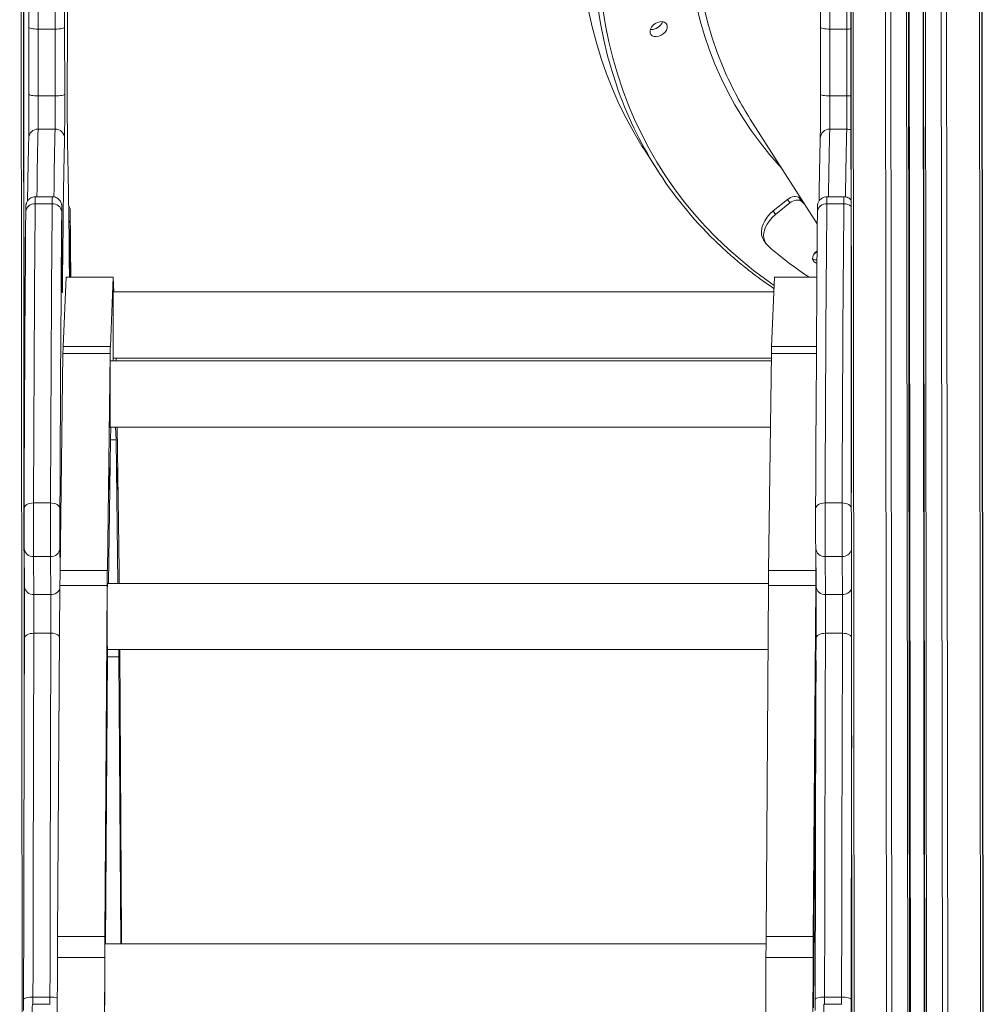
# Model space of a CAD drawing. Units: millimetres. Extents: x -50534 to 6533, y -13761 to 8770.
# Drawn here: x -27351 to -26841, y 6849 to 7370 of the extents above; entities that cross this region are included whole.
import ezdxf

# ---------------------------------------------------------------- set-up
doc = ezdxf.new("R2010")
doc.units = ezdxf.units.MM

msp = doc.modelspace()

# ---------------------------------------------------------------- linework, layer by layer
at = {"color": 8, "linetype": 'Continuous', "lineweight": 15}
for p, q in [((-26843.16, 8310.43), (-26841.01, 6219.87)), ((-26843.05, 8310.69), (-26840.9, 6219.87)), ((-26844.34, 8307.54), (-26842.2, 6219.87)), ((-26861.68, 8259.09), (-26859.59, 6219.87)), ((-26864.51, 8249.7), (-26862.42, 6219.87)), ((-26872.82, 8218.04), (-26870.76, 6219.87)), ((-26874.07, 8212.57), (-26872.02, 6219.87)), ((-26881.37, 8173.92), (-26879.36, 6219.87)), ((-26881.77, 8171.36), (-26879.76, 6219.87)), ((-26882.76, 8164.44), (-26880.76, 6219.87)), ((-27351.43, 8141.83), (-27349.45, 6219.87)), ((-27350.24, 8144.03), (-27349.05, 6991.62)), ((-27350.13, 8144.24), (-27349.08, 7120)), ((-26911.09, 8139.15), (-26909.11, 6219.87)), ((-26891.08, 8136.85), (-26889.11, 6219.87)), ((-26893.9, 8135.29), (-26891.93, 6219.87)), ((-27324.74, 7262.58), (-27324.85, 7234.12)), ((-26953.52, 7193.79), (-26929.71, 7193.79)), ((-26953.44, 7197.55), (-26929.69, 7197.55)), ((-27330.09, 7090.57), (-27330.01, 7080.84)), ((-27349.04, 7084.93), (-27348.97, 7017.65))]:
    msp.add_line(p, q, dxfattribs=at)
at = {"color": 7, "linetype": 'Continuous', "lineweight": 15}
for p, q in [((-26843.11, 8310.55), (-26840.96, 6219.87)), ((-26843, 8310.81), (-26840.85, 6219.87)), ((-26873.81, 8213.73), (-26871.76, 6219.87)), ((-26881.75, 8171.44), (-26879.75, 6219.87)), ((-27350.19, 8144.12), (-27349.12, 7107.87)), ((-27350.08, 8144.33), (-27349.04, 7129.1)), ((-26912.24, 8140.66), (-26910.27, 6219.87)), ((-26912.14, 8140.52), (-26911.08, 7120)), ((-27346.58, 7330.99), (-27346.62, 7366.38)), ((-27327.62, 7366.38), (-27327.58, 7330.99)), ((-26927.59, 7330.99), (-26927.63, 7366.38)), ((-27341.65, 7365.42), (-27332.65, 7365.42)), ((-27341.65, 7365.42), (-27341.61, 7330.03)), ((-27332.61, 7330.03), (-27332.65, 7365.42)), ((-27326.22, 7330.23), (-27326.18, 7365.58)), ((-27017.11, 7365.15), (-27017.62, 7365.18)), ((-26922.66, 7365.42), (-26913.66, 7365.42)), ((-26922.66, 7365.42), (-26922.62, 7330.03)), ((-26913.62, 7330.03), (-26913.66, 7365.42)), ((-27341.61, 7330.03), (-27332.61, 7330.03)), ((-26922.62, 7330.03), (-26913.62, 7330.03)), ((-26964.74, 7317.82), (-26929.25, 7262.37)), ((-27341.68, 7312.5), (-27332.68, 7312.5)), ((-26922.69, 7312.5), (-26913.69, 7312.5)), ((-27020.97, 7301.79), (-27013.87, 7290.71)), ((-27343.21, 7273), (-27334.21, 7273)), ((-27334.14, 7276.68), (-27343.14, 7276.68)), ((-26945.01, 7275.27), (-26952.54, 7269.17)), ((-26943.83, 7273.42), (-26951.35, 7267.32)), ((-26943.83, 7273.42), (-26945.01, 7275.27)), ((-26937.51, 7274.18), (-26938.69, 7276.02)), ((-26937, 7274.48), (-26938.69, 7276.02)), ((-26935.82, 7272.64), (-26937.51, 7274.18)), ((-26924.21, 7273), (-26915.21, 7273)), ((-26915.15, 7276.68), (-26924.15, 7276.68)), ((-26951.35, 7267.32), (-26952.54, 7269.17)), ((-27328.95, 7234.93), (-27329.07, 7264.97)), ((-26957.67, 7253.89), (-26956.49, 7252.04)), ((-27326.91, 7234.12), (-27328.43, 7197.55)), ((-27301.91, 7234.12), (-27326.91, 7234.12)), ((-27301.91, 7234.12), (-27303.43, 7197.55)), ((-27301.91, 7226.62), (-27301.91, 7234.12)), ((-27301.91, 7234.12), (-27301.59, 7226.37)), ((-26951.92, 7234.12), (-26953.44, 7197.55)), ((-26951.92, 7234.12), (-26929.46, 7234.12)), ((-26952.24, 7226.37), (-27301.93, 7226.37)), ((-26952.24, 7226.37), (-27301.93, 7226.37)), ((-27328.51, 7193.79), (-27330.03, 7079.02)), ((-27303.51, 7193.79), (-27328.51, 7193.79)), ((-27303.43, 7197.55), (-27328.43, 7197.55)), ((-27303.51, 7193.79), (-27305.03, 7079.02)), ((-26953.52, 7193.79), (-26955.04, 7079.02)), ((-26953.57, 7189.81), (-27303.45, 7189.81)), ((-27301.93, 7191.37), (-26953.55, 7191.37)), ((-27301.93, 7191.37), (-26953.55, 7191.37)), ((-27301.91, 7189.81), (-27301.91, 7191.12)), ((-27300.29, 7191.37), (-27300.27, 7189.81)), ((-27348.89, 7160.35), (-27349.07, 7160.35)), ((-27303.45, 7154.81), (-26954.03, 7154.81)), ((-27303.39, 7148.04), (-27303.11, 7154.81)), ((-27300.44, 7148.04), (-27300.72, 7154.81)), ((-27299.8, 7154.81), (-27298.8, 7079.02)), ((-27304.4, 7072.13), (-27303.39, 7148.04)), ((-27300.44, 7148.04), (-27303.39, 7148.04)), ((-27299.43, 7072.13), (-27300.44, 7148.04)), ((-27304.01, 7133.43), (-27304.06, 7129.8)), ((-27303.99, 7125.19), (-27304.01, 7133.43)), ((-27299.84, 7125.19), (-27299.82, 7133.43)), ((-27299.82, 7133.43), (-27299.77, 7129.8)), ((-27304.06, 7129.8), (-27304.04, 7121.56)), ((-27299.83, 7129.8), (-27299.77, 7129.8)), ((-27299.77, 7129.8), (-27299.79, 7121.56)), ((-27304.05, 7125.19), (-27303.99, 7125.19)), ((-27304.04, 7121.56), (-27303.99, 7125.19)), ((-27299.79, 7121.56), (-27299.84, 7125.19)), ((-27344.14, 7114.68), (-27335.14, 7114.68)), ((-26925.14, 7114.68), (-26916.14, 7114.68)), ((-27349.11, 7093.6), (-27349.02, 7003.74)), ((-27348.92, 7070.44), (-27349.09, 7090.57)), ((-26929.92, 7070.44), (-26930.1, 7090.57)), ((-27344.11, 7086.42), (-27335.11, 7086.42)), ((-27344.11, 7086.42), (-27343.93, 7066.29)), ((-27334.93, 7066.29), (-27335.11, 7086.42)), ((-26925.11, 7086.42), (-26916.11, 7086.42)), ((-26925.11, 7086.42), (-26924.94, 7066.29)), ((-26915.94, 7066.29), (-26916.11, 7086.42)), ((-26930.01, 7080.84), (-26930.04, 7079.02)), ((-27348.99, 7078.46), (-27348.93, 7028.77)), ((-27305.03, 7079.02), (-27330.03, 7079.02)), ((-26955.04, 7079.02), (-26930.04, 7079.02)), ((-27330.1, 7071.12), (-27331.36, 6885.38)), ((-27305.1, 7071.12), (-27330.1, 7071.12)), ((-27305.1, 7071.12), (-27306.36, 6885.38)), ((-26955.1, 7072.13), (-27305.01, 7072.13)), ((-26955.11, 7071.12), (-26956.37, 6885.38)), ((-26955.11, 7071.12), (-26930.11, 7071.12)), ((-26930.11, 7071.12), (-26931.37, 6885.38)), ((-27343.93, 7066.29), (-27334.93, 7066.29)), ((-26924.94, 7066.29), (-26915.94, 7066.29)), ((-27343.91, 7045.77), (-27334.91, 7045.77)), ((-26924.91, 7045.77), (-26915.91, 7045.77)), ((-27305.94, 6881.51), (-27304.91, 7033.26)), ((-27305.01, 7037.13), (-26955.34, 7037.13)), ((-27304.91, 7033.26), (-27304.86, 7037.13)), ((-27298.92, 7033.26), (-27304.91, 7033.26)), ((-27298.92, 7033.26), (-27298.97, 7037.13)), ((-27297.89, 6881.51), (-27298.92, 7033.26)), ((-27298.5, 7037.13), (-27297.47, 6885.38)), ((-26931.18, 6847.52), (-26929.93, 7031.43)), ((-27306.36, 6885.38), (-27331.36, 6885.38)), ((-26956.39, 6881.51), (-27306.3, 6881.51)), ((-26956.37, 6885.38), (-26931.37, 6885.38)), ((-27331.42, 6874.18), (-27332.3, 6633.58)), ((-27306.42, 6874.18), (-27331.42, 6874.18)), ((-27306.42, 6874.18), (-27307.3, 6633.58)), ((-26956.42, 6874.18), (-26957.31, 6633.58)), ((-26956.42, 6874.18), (-26931.42, 6874.18)), ((-26931.42, 6874.18), (-26932.31, 6633.58)), ((-27344.38, 6853.29), (-27335.38, 6853.29)), ((-26925.38, 6853.29), (-26916.38, 6853.29)), ((-27335.71, 6849.46), (-27344.71, 6849.46)), ((-26916.72, 6849.46), (-26925.72, 6849.46))]:
    msp.add_line(p, q, dxfattribs=at)
at = {"color": 8, "linetype": 'Continuous', "lineweight": 15, "flags": 128}
for points in [[(-27035.58, 7335.85), (-27037.86, 7342.91), (-27040.22, 7351.28), (-27042.27, 7359.79), (-27044, 7368.44), (-27045.41, 7377.21), (-27046.5, 7386.1), (-27047.26, 7395.11), (-27047.71, 7404.22), (-27047.83, 7413.43), (-27047.63, 7422.73), (-27047.11, 7432.12), (-27046.26, 7441.58), (-27045.1, 7451.12), (-27043.61, 7460.71), (-27041.8, 7470.36), (-27039.68, 7480.06), (-27037.24, 7489.79), (-27034.49, 7499.56), (-27031.42, 7509.34), (-27028.05, 7519.15), (-27024.37, 7528.96)], [(-26973.9, 7525.88), (-26977.34, 7516.7), (-26980.47, 7507.52), (-26983.28, 7498.36), (-26985.79, 7489.22), (-26987.97, 7480.12), (-26989.84, 7471.05), (-26991.39, 7462.04), (-26992.62, 7453.09), (-26993.53, 7444.2), (-26994.11, 7435.39), (-26994.38, 7426.66), (-26994.31, 7418.02), (-26993.93, 7409.48), (-26993.22, 7401.05), (-26992.18, 7392.73), (-26990.83, 7384.53), (-26989.16, 7376.46), (-26987.16, 7368.52), (-26984.85, 7360.73), (-26982.23, 7353.09), (-26979.29, 7345.61), (-26977.8, 7342.15)], [(-26948.18, 7291.95), (-26949.22, 7293.07), (-26954.52, 7299.11), (-26959.53, 7305.35), (-26964.26, 7311.79), (-26968.69, 7318.43), (-26972.83, 7325.26), (-26976.66, 7332.27), (-26980.2, 7339.45), (-26983.42, 7346.81), (-26986.34, 7354.33), (-26988.94, 7362), (-26991.23, 7369.83), (-26993.2, 7377.8)], [(-27042.7, 7376.03), (-27041.27, 7367.27), (-27039.52, 7358.63), (-27037.44, 7350.14), (-27035.05, 7341.78), (-27032.35, 7333.57), (-27029.33, 7325.52), (-27026, 7317.63), (-27022.36, 7309.91), (-27018.41, 7302.36), (-27014.17, 7295), (-27009.62, 7287.82), (-27004.78, 7280.83), (-26999.64, 7274.04), (-26994.22, 7267.45), (-26988.52, 7261.08), (-26982.54, 7254.91), (-26976.28, 7248.96), (-26969.76, 7243.24), (-26962.97, 7237.75), (-26955.92, 7232.48), (-26952.1, 7229.8)], [(-27341.68, 7312.5), (-27341.76, 7309.09), (-27341.85, 7305.33), (-27341.93, 7301.21), (-27342.02, 7296.74), (-27342.1, 7291.91), (-27342.18, 7286.74), (-27342.26, 7281.23), (-27342.33, 7276.68)], [(-27333.33, 7276.68), (-27333.26, 7281.23), (-27333.18, 7286.74), (-27333.1, 7291.91), (-27333.02, 7296.74), (-27332.93, 7301.21), (-27332.85, 7305.33), (-27332.76, 7309.09), (-27332.68, 7312.5)], [(-26922.69, 7312.5), (-26922.77, 7309.09), (-26922.86, 7305.33), (-26922.94, 7301.21), (-26923.02, 7296.74), (-26923.11, 7291.91), (-26923.19, 7286.74), (-26923.27, 7281.23), (-26923.33, 7276.68)], [(-26914.33, 7276.68), (-26914.27, 7281.23), (-26914.19, 7286.74), (-26914.11, 7291.91), (-26914.02, 7296.74), (-26913.94, 7301.21), (-26913.86, 7305.33), (-26913.77, 7309.09), (-26913.69, 7312.5)], [(-27329.07, 7264.97), (-27329.07, 7266.86), (-27329.09, 7268.48), (-27329.1, 7269.81), (-27329.11, 7270.8), (-27329.12, 7271.42), (-27329.14, 7271.67), (-27329.15, 7271.54), (-27329.16, 7271.03), (-27329.17, 7270.92)], [(-27324.62, 7266.39), (-27324.63, 7267.63), (-27324.64, 7268.53), (-27324.66, 7269.05), (-27324.67, 7269.2), (-27324.68, 7268.97), (-27324.7, 7268.36), (-27324.7, 7268.27)], [(-27328.79, 7229.06), (-27328.89, 7229.88), (-27328.92, 7230.01)], [(-27328.79, 7229.06), (-27328.8, 7227.73), (-27328.82, 7226.76), (-27328.84, 7226.18), (-27328.85, 7225.98), (-27328.86, 7226.02)], [(-26911.19, 7112.22), (-26911.22, 7112.33), (-26911.51, 7112.88), (-26911.98, 7113.38), (-26912.6, 7113.82), (-26913.36, 7114.18), (-26914.23, 7114.45), (-26915.17, 7114.62), (-26916.14, 7114.68)], [(-26915.91, 7045.77), (-26914.94, 7045.72), (-26914, 7045.57), (-26913.13, 7045.32), (-26912.37, 7044.98), (-26911.75, 7044.58), (-26911.28, 7044.11), (-26911.12, 7043.87)], [(-27344.38, 6853.29), (-27344.38, 6851.08), (-27344.39, 6849.46)], [(-27335.39, 6849.38), (-27335.38, 6851.08), (-27335.38, 6853.29)], [(-26925.38, 6853.29), (-26925.39, 6851.08), (-26925.39, 6849.46)], [(-26916.39, 6849.38), (-26916.39, 6851.08), (-26916.38, 6853.29)], [(-27344.71, 6849.46), (-27344.72, 6849.42), (-27344.73, 6849.06), (-27344.75, 6848.36), (-27344.76, 6847.32), (-27344.77, 6845.96), (-27344.79, 6844.31), (-27344.8, 6842.39), (-27344.81, 6840.25), (-27344.81, 6837.91), (-27344.82, 6835.42), (-27344.82, 6832.83)], [(-26925.72, 6849.46), (-26925.72, 6849.42), (-26925.74, 6849.06), (-26925.75, 6848.36), (-26925.77, 6847.32), (-26925.78, 6845.96), (-26925.79, 6844.31), (-26925.81, 6842.39), (-26925.81, 6840.25), (-26925.82, 6837.91), (-26925.83, 6835.42), (-26925.83, 6832.83)]]:
    msp.add_lwpolyline(points, dxfattribs=at)
at = {"color": 7, "linetype": 'Continuous', "lineweight": 15, "flags": 128}
for points in [[(-27341.56, 7388.99), (-27341.57, 7388.38), (-27341.59, 7387.44), (-27341.6, 7386.17), (-27341.61, 7384.6), (-27341.62, 7382.75), (-27341.63, 7380.67), (-27341.64, 7378.38), (-27341.65, 7375.93), (-27341.65, 7373.37), (-27341.65, 7370.73), (-27341.65, 7368.06), (-27341.65, 7365.42)], [(-27332.65, 7365.42), (-27332.65, 7368.06), (-27332.65, 7370.73), (-27332.65, 7373.37), (-27332.65, 7375.93), (-27332.64, 7378.38), (-27332.63, 7380.67), (-27332.62, 7382.75), (-27332.61, 7384.6), (-27332.6, 7386.17), (-27332.59, 7387.44), (-27332.57, 7388.38), (-27332.56, 7388.99)], [(-26922.56, 7388.99), (-26922.58, 7388.38), (-26922.59, 7387.44), (-26922.61, 7386.17), (-26922.62, 7384.6), (-26922.63, 7382.75), (-26922.64, 7380.67), (-26922.65, 7378.38), (-26922.66, 7375.93), (-26922.66, 7373.37), (-26922.66, 7370.73), (-26922.66, 7368.06), (-26922.66, 7365.42)], [(-26913.66, 7365.42), (-26913.66, 7368.06), (-26913.66, 7370.73), (-26913.66, 7373.37), (-26913.66, 7375.93), (-26913.65, 7378.38), (-26913.64, 7380.67), (-26913.63, 7382.75), (-26913.62, 7384.6), (-26913.61, 7386.17), (-26913.59, 7387.44), (-26913.58, 7388.38), (-26913.56, 7388.99)], [(-27346.62, 7366.38), (-27346.63, 7368.76), (-27346.62, 7371.16), (-27346.62, 7373.5), (-27346.62, 7375.74), (-27346.61, 7377.82), (-27346.6, 7379.67), (-27346.59, 7381.26), (-27346.58, 7382.54), (-27346.57, 7383.48), (-27346.55, 7384.06)], [(-27327.55, 7384.06), (-27327.57, 7383.48), (-27327.58, 7382.54), (-27327.59, 7381.26), (-27327.6, 7379.67), (-27327.61, 7377.82), (-27327.62, 7375.74), (-27327.62, 7373.5), (-27327.62, 7371.16), (-27327.63, 7368.76), (-27327.62, 7366.38)], [(-27326.18, 7365.58), (-27326.18, 7367.96), (-27326.18, 7370.36), (-27326.18, 7372.71), (-27326.19, 7374.95), (-27326.19, 7377.03), (-27326.2, 7378.9), (-27326.21, 7380.5), (-27326.22, 7381.79), (-27326.24, 7382.74), (-27326.25, 7383.34)], [(-26927.63, 7366.38), (-26927.63, 7368.76), (-26927.63, 7371.16), (-26927.63, 7373.5), (-26927.62, 7375.74), (-26927.62, 7377.82), (-26927.61, 7379.67), (-26927.6, 7381.26), (-26927.59, 7382.54), (-26927.57, 7383.48), (-26927.56, 7384.06)], [(-27050.27, 7375.18), (-27048.38, 7366.6), (-27046.17, 7358.16), (-27043.65, 7349.87), (-27040.82, 7341.72), (-27037.68, 7333.73), (-27034.22, 7325.91), (-27030.46, 7318.26), (-27026.4, 7310.78), (-27022.04, 7303.48), (-27020.97, 7301.79)], [(-27341.65, 7365.42), (-27342.63, 7365.43), (-27343.56, 7365.49), (-27344.43, 7365.58), (-27345.18, 7365.7), (-27345.8, 7365.84), (-27346.25, 7366.01), (-27346.53, 7366.19), (-27346.62, 7366.38)], [(-27327.62, 7366.38), (-27327.73, 7366.19), (-27328.02, 7366.01), (-27328.48, 7365.84), (-27329.11, 7365.7), (-27329.87, 7365.58), (-27330.74, 7365.49), (-27331.68, 7365.43), (-27332.65, 7365.42)], [(-27017.54, 7365.4), (-27016.96, 7366.46), (-27016.11, 7367.45), (-27015.04, 7368.28), (-27013.84, 7368.9), (-27012.58, 7369.26), (-27011.38, 7369.33), (-27010.31, 7369.11), (-27009.46, 7368.62), (-27008.88, 7367.89), (-27008.63, 7366.97), (-27008.71, 7365.94), (-27009.13, 7364.86), (-27009.85, 7363.83), (-27010.82, 7362.91), (-27011.97, 7362.18), (-27013.21, 7361.69), (-27014.45, 7361.47), (-27015.6, 7361.54), (-27016.57, 7361.9), (-27017.29, 7362.52), (-27017.71, 7363.35), (-27017.79, 7364.34), (-27017.54, 7365.4)], [(-26922.66, 7365.42), (-26923.63, 7365.43), (-26924.57, 7365.49), (-26925.43, 7365.58), (-26926.19, 7365.7), (-26926.8, 7365.84), (-26927.26, 7366.01), (-26927.54, 7366.19), (-26927.63, 7366.38)], [(-27346.67, 7307.62), (-27346.66, 7308.41), (-27346.64, 7309.58), (-27346.63, 7311.09), (-27346.62, 7312.92), (-27346.61, 7315.03), (-27346.6, 7317.38), (-27346.59, 7319.93), (-27346.58, 7322.61), (-27346.58, 7325.39), (-27346.58, 7328.2), (-27346.58, 7330.99)], [(-27341.61, 7330.03), (-27342.59, 7330.04), (-27343.52, 7330.1), (-27344.39, 7330.19), (-27345.14, 7330.31), (-27345.76, 7330.45), (-27346.21, 7330.62), (-27346.49, 7330.8), (-27346.58, 7330.99)], [(-27341.61, 7330.03), (-27341.61, 7327.72), (-27341.61, 7325.41), (-27341.61, 7323.13), (-27341.62, 7320.95), (-27341.62, 7318.92), (-27341.63, 7317.09), (-27341.64, 7315.5), (-27341.65, 7314.18), (-27341.67, 7313.17), (-27341.68, 7312.5)], [(-27332.68, 7312.5), (-27332.67, 7313.17), (-27332.65, 7314.18), (-27332.64, 7315.5), (-27332.63, 7317.09), (-27332.62, 7318.92), (-27332.62, 7320.95), (-27332.61, 7323.13), (-27332.61, 7325.41), (-27332.61, 7327.72), (-27332.61, 7330.03)], [(-27327.58, 7330.99), (-27327.69, 7330.8), (-27327.98, 7330.62), (-27328.44, 7330.45), (-27329.07, 7330.31), (-27329.83, 7330.19), (-27330.7, 7330.1), (-27331.64, 7330.04), (-27332.61, 7330.03)], [(-27327.58, 7330.99), (-27327.58, 7328.2), (-27327.58, 7325.39), (-27327.58, 7322.61), (-27327.59, 7319.93), (-27327.6, 7317.38), (-27327.61, 7315.03), (-27327.62, 7312.92), (-27327.63, 7311.09), (-27327.64, 7309.58), (-27327.66, 7308.41), (-27327.67, 7307.62)], [(-27326.13, 7306.77), (-27326.15, 7307.58), (-27326.16, 7308.76), (-27326.18, 7310.29), (-27326.19, 7312.14), (-27326.2, 7314.26), (-27326.21, 7316.62), (-27326.22, 7319.17), (-27326.22, 7321.86), (-27326.22, 7324.64), (-27326.22, 7327.45), (-27326.22, 7330.23)], [(-26927.68, 7307.62), (-26927.66, 7308.41), (-26927.65, 7309.58), (-26927.64, 7311.09), (-26927.62, 7312.92), (-26927.61, 7315.03), (-26927.6, 7317.38), (-26927.6, 7319.93), (-26927.59, 7322.61), (-26927.59, 7325.39), (-26927.59, 7328.2), (-26927.59, 7330.99)], [(-26922.62, 7330.03), (-26923.59, 7330.04), (-26924.53, 7330.1), (-26925.39, 7330.19), (-26926.15, 7330.31), (-26926.76, 7330.45), (-26927.22, 7330.62), (-26927.5, 7330.8), (-26927.59, 7330.99)], [(-26922.62, 7330.03), (-26922.62, 7327.72), (-26922.62, 7325.41), (-26922.62, 7323.13), (-26922.63, 7320.95), (-26922.63, 7318.92), (-26922.64, 7317.09), (-26922.65, 7315.5), (-26922.66, 7314.18), (-26922.67, 7313.17), (-26922.69, 7312.5)], [(-26913.69, 7312.5), (-26913.67, 7313.17), (-26913.66, 7314.18), (-26913.65, 7315.5), (-26913.64, 7317.09), (-26913.63, 7318.92), (-26913.63, 7320.95), (-26913.62, 7323.13), (-26913.62, 7325.41), (-26913.62, 7327.72), (-26913.62, 7330.03)], [(-27347.28, 7274.64), (-27347.25, 7276.6), (-27347.17, 7282.07), (-27347.09, 7287.2), (-27347.01, 7291.98), (-27346.92, 7296.42), (-27346.84, 7300.51), (-27346.76, 7304.24), (-27346.67, 7307.62)], [(-27327.67, 7307.62), (-27327.76, 7304.24), (-27327.84, 7300.51), (-27327.92, 7296.42), (-27328.01, 7291.98), (-27328.09, 7287.2), (-27328.17, 7282.07), (-27328.25, 7276.6), (-27328.33, 7270.79), (-27328.41, 7264.65), (-27328.49, 7258.18), (-27328.57, 7251.38), (-27328.64, 7244.25), (-27328.72, 7236.81), (-27328.79, 7229.06)], [(-27325.09, 7234.12), (-27325.09, 7234.81), (-27325.17, 7242.33), (-27325.24, 7249.54), (-27325.32, 7256.43), (-27325.4, 7262.98), (-27325.48, 7269.21), (-27325.56, 7275.11), (-27325.64, 7280.67), (-27325.72, 7285.89), (-27325.8, 7290.76), (-27325.88, 7295.29), (-27325.97, 7299.47), (-27326.05, 7303.29), (-27326.13, 7306.77)], [(-26928.29, 7274.64), (-26928.26, 7276.6), (-26928.18, 7282.07), (-26928.1, 7287.2), (-26928.01, 7291.98), (-26927.93, 7296.42), (-26927.85, 7300.51), (-26927.76, 7304.24), (-26927.68, 7307.62)], [(-27343.21, 7273), (-27343.28, 7263.53), (-27343.36, 7253.75), (-27343.43, 7243.68), (-27343.5, 7233.3), (-27343.57, 7222.64), (-27343.64, 7211.69), (-27343.71, 7200.47), (-27343.78, 7188.97), (-27343.84, 7177.21), (-27343.9, 7165.19), (-27343.96, 7152.92), (-27344.02, 7140.41), (-27344.08, 7127.66), (-27344.14, 7114.68)], [(-27335.14, 7114.68), (-27335.08, 7127.66), (-27335.02, 7140.41), (-27334.96, 7152.92), (-27334.9, 7165.19), (-27334.84, 7177.21), (-27334.78, 7188.97), (-27334.71, 7200.47), (-27334.64, 7211.69), (-27334.57, 7222.64), (-27334.5, 7233.3), (-27334.43, 7243.68), (-27334.36, 7253.75), (-27334.28, 7263.53), (-27334.21, 7273)], [(-26938.69, 7276.02), (-26939.26, 7276.42), (-26939.94, 7276.68), (-26940.73, 7276.8), (-26941.58, 7276.77), (-26942.47, 7276.59), (-26943.36, 7276.27), (-26944.22, 7275.83), (-26945.01, 7275.27)], [(-26937.51, 7274.18), (-26938.07, 7274.57), (-26938.76, 7274.84), (-26939.55, 7274.96), (-26940.4, 7274.92), (-26941.29, 7274.75), (-26942.18, 7274.43), (-26943.04, 7273.98), (-26943.83, 7273.42)], [(-26924.21, 7273), (-26924.29, 7263.53), (-26924.36, 7253.75), (-26924.44, 7243.68), (-26924.51, 7233.3), (-26924.58, 7222.64), (-26924.65, 7211.69), (-26924.72, 7200.47), (-26924.78, 7188.97), (-26924.85, 7177.21), (-26924.91, 7165.19), (-26924.97, 7152.92), (-26925.03, 7140.41), (-26925.09, 7127.66), (-26925.14, 7114.68)], [(-26916.14, 7114.68), (-26916.09, 7127.66), (-26916.03, 7140.41), (-26915.97, 7152.92), (-26915.91, 7165.19), (-26915.85, 7177.21), (-26915.78, 7188.97), (-26915.72, 7200.47), (-26915.65, 7211.69), (-26915.58, 7222.64), (-26915.51, 7233.3), (-26915.44, 7243.68), (-26915.36, 7253.75), (-26915.29, 7263.53), (-26915.21, 7273)], [(-27349.11, 7111.76), (-27349.06, 7124.65), (-27349, 7137.3), (-27348.94, 7149.73), (-27348.88, 7161.91), (-27348.82, 7173.84), (-27348.75, 7185.51), (-27348.69, 7196.92), (-27348.62, 7208.06), (-27348.55, 7218.93), (-27348.48, 7229.51), (-27348.41, 7239.81), (-27348.34, 7249.81), (-27348.26, 7259.52), (-27348.19, 7268.92)], [(-27329.19, 7268.92), (-27329.27, 7259.52), (-27329.34, 7249.81), (-27329.41, 7239.81), (-27329.48, 7229.51), (-27329.55, 7218.93), (-27329.62, 7208.06), (-27329.69, 7196.92), (-27329.75, 7185.51), (-27329.82, 7173.84), (-27329.88, 7161.91), (-27329.94, 7149.73), (-27330, 7137.3), (-27330.06, 7124.65), (-27330.11, 7111.76)], [(-27329.17, 7270.92), (-27329.18, 7270.15), (-27329.19, 7268.92)], [(-27324.7, 7268.27), (-27324.71, 7267.38), (-27324.72, 7266.07), (-27324.73, 7264.46), (-27324.74, 7262.58)], [(-26952.54, 7269.17), (-26954.29, 7267.58), (-26955.81, 7265.84), (-26957.05, 7264), (-26957.98, 7262.11), (-26958.57, 7260.21), (-26958.82, 7258.36), (-26958.71, 7256.61), (-26958.25, 7254.99), (-26957.67, 7253.89)], [(-26951.35, 7267.32), (-26953.11, 7265.73), (-26954.63, 7263.99), (-26955.87, 7262.15), (-26956.8, 7260.26), (-26957.39, 7258.37), (-26957.64, 7256.52), (-26957.53, 7254.76), (-26957.07, 7253.14), (-26956.26, 7251.71), (-26955.14, 7250.49)], [(-26930.12, 7111.76), (-26930.06, 7124.65), (-26930.01, 7137.3), (-26929.95, 7149.73), (-26929.89, 7161.91), (-26929.83, 7173.84), (-26929.76, 7185.51), (-26929.7, 7196.92), (-26929.63, 7208.06), (-26929.56, 7218.93), (-26929.49, 7229.51), (-26929.42, 7239.81), (-26929.35, 7249.81), (-26929.27, 7259.52), (-26929.2, 7268.92)], [(-27324.38, 7234.12), (-27324.4, 7237.04), (-27324.47, 7247.12), (-27324.54, 7256.91), (-27324.62, 7266.39)], [(-26929.36, 7248.03), (-26929.54, 7247.89), (-26930.51, 7246.97), (-26931.23, 7245.94), (-26931.65, 7244.87), (-26931.74, 7243.83), (-26931.48, 7242.92), (-26930.91, 7242.18), (-26930.05, 7241.69), (-26929.41, 7241.52)], [(-26929.36, 7247.52), (-26930.16, 7247.04), (-26930.64, 7246.81)], [(-26929.36, 7247.52), (-26930.46, 7246.89), (-26930.64, 7246.81)], [(-27301.91, 7226.62), (-27301.93, 7226.44), (-27301.94, 7225.9), (-27301.96, 7225.02), (-27301.97, 7223.8), (-27301.98, 7222.29), (-27301.99, 7220.5), (-27302, 7218.47), (-27302.01, 7216.24), (-27302.01, 7213.87), (-27302.02, 7211.4), (-27302.02, 7208.87), (-27302.02, 7206.35), (-27302.01, 7203.87), (-27302.01, 7201.5), (-27302, 7199.27), (-27301.99, 7197.25), (-27301.98, 7195.46), (-27301.97, 7193.94), (-27301.96, 7192.73), (-27301.94, 7191.84), (-27301.93, 7191.3), (-27301.91, 7191.12)], [(-27301.91, 7226.62), (-27301.9, 7226.44), (-27301.9, 7226.37)], [(-27303.42, 7189.81), (-27303.42, 7189.88), (-27303.43, 7190.06), (-27303.45, 7189.88), (-27303.46, 7189.34), (-27303.48, 7188.46), (-27303.49, 7187.24), (-27303.5, 7185.72), (-27303.51, 7183.93), (-27303.52, 7181.91), (-27303.53, 7179.68), (-27303.53, 7177.31), (-27303.54, 7174.84), (-27303.54, 7172.31), (-27303.54, 7169.78), (-27303.53, 7167.31), (-27303.53, 7164.94), (-27303.52, 7162.71), (-27303.51, 7160.69), (-27303.5, 7158.9), (-27303.49, 7157.38), (-27303.48, 7156.16), (-27303.46, 7155.28), (-27303.45, 7154.74), (-27303.43, 7154.56), (-27303.42, 7154.74), (-27303.42, 7154.81)], [(-27301.9, 7191.37), (-27301.9, 7191.3), (-27301.91, 7191.12)], [(-27300.41, 7189.81), (-27300.41, 7189.88), (-27300.4, 7190.06), (-27300.38, 7189.88), (-27300.38, 7189.81)], [(-27300.38, 7154.81), (-27300.38, 7154.74), (-27300.4, 7154.56), (-27300.41, 7154.74), (-27300.41, 7154.81)], [(-27349.09, 7090.57), (-27349.1, 7092.06), (-27349.11, 7093.84), (-27349.12, 7095.84), (-27349.12, 7098.04), (-27349.13, 7100.36), (-27349.13, 7102.74), (-27349.13, 7105.14), (-27349.12, 7107.48), (-27349.12, 7109.7), (-27349.11, 7111.76)], [(-27344.14, 7114.68), (-27345.11, 7114.62), (-27346.05, 7114.45), (-27346.91, 7114.18), (-27347.66, 7113.82), (-27348.28, 7113.38), (-27348.74, 7112.88), (-27349.02, 7112.33), (-27349.11, 7111.76)], [(-27344.14, 7114.68), (-27344.14, 7112.41), (-27344.15, 7109.98), (-27344.16, 7107.42), (-27344.16, 7104.79), (-27344.16, 7102.12), (-27344.16, 7099.47), (-27344.15, 7096.88), (-27344.15, 7094.41), (-27344.14, 7092.08), (-27344.13, 7089.95), (-27344.12, 7088.05), (-27344.11, 7086.42)], [(-27335.11, 7086.42), (-27335.12, 7088.05), (-27335.13, 7089.95), (-27335.14, 7092.08), (-27335.15, 7094.41), (-27335.15, 7096.88), (-27335.16, 7099.47), (-27335.16, 7102.12), (-27335.16, 7104.79), (-27335.16, 7107.42), (-27335.15, 7109.98), (-27335.14, 7112.41), (-27335.14, 7114.68)], [(-27330.11, 7111.76), (-27330.21, 7112.33), (-27330.5, 7112.88), (-27330.97, 7113.38), (-27331.59, 7113.82), (-27332.35, 7114.18), (-27333.22, 7114.45), (-27334.16, 7114.62), (-27335.14, 7114.68)], [(-27330.11, 7111.76), (-27330.12, 7109.7), (-27330.13, 7107.48), (-27330.13, 7105.14), (-27330.13, 7102.74), (-27330.13, 7100.36), (-27330.12, 7098.04), (-27330.12, 7095.84), (-27330.11, 7093.84), (-27330.1, 7092.06), (-27330.09, 7090.57)], [(-26930.1, 7090.57), (-26930.11, 7092.06), (-26930.12, 7093.84), (-26930.13, 7095.84), (-26930.13, 7098.04), (-26930.13, 7100.36), (-26930.14, 7102.74), (-26930.14, 7105.14), (-26930.13, 7107.48), (-26930.13, 7109.7), (-26930.12, 7111.76)], [(-26925.14, 7114.68), (-26926.12, 7114.62), (-26927.06, 7114.45), (-26927.92, 7114.18), (-26928.67, 7113.82), (-26929.29, 7113.38), (-26929.75, 7112.88), (-26930.03, 7112.33), (-26930.12, 7111.76)], [(-26925.14, 7114.68), (-26925.15, 7112.41), (-26925.16, 7109.98), (-26925.16, 7107.42), (-26925.16, 7104.79), (-26925.17, 7102.12), (-26925.16, 7099.47), (-26925.16, 7096.88), (-26925.15, 7094.41), (-26925.15, 7092.08), (-26925.14, 7089.95), (-26925.13, 7088.05), (-26925.11, 7086.42)], [(-26916.11, 7086.42), (-26916.13, 7088.05), (-26916.14, 7089.95), (-26916.15, 7092.08), (-26916.15, 7094.41), (-26916.16, 7096.88), (-26916.16, 7099.47), (-26916.17, 7102.12), (-26916.17, 7104.79), (-26916.16, 7107.42), (-26916.16, 7109.98), (-26916.15, 7112.41), (-26916.14, 7114.68)], [(-27330.03, 7079.02), (-27330.04, 7078.24), (-27330.05, 7077.4), (-27330.06, 7076.5), (-27330.07, 7075.54), (-27330.08, 7074.52), (-27330.09, 7073.44), (-27330.09, 7072.31), (-27330.1, 7071.12)], [(-27305.03, 7079.02), (-27305.04, 7078.24), (-27305.05, 7077.4), (-27305.06, 7076.5), (-27305.07, 7075.54), (-27305.08, 7074.52), (-27305.09, 7073.44), (-27305.1, 7072.31), (-27305.1, 7071.12)], [(-27298.8, 7079.02), (-27298.79, 7078.24), (-27298.78, 7077.4), (-27298.77, 7076.5), (-27298.76, 7075.54), (-27298.75, 7074.52), (-27298.74, 7073.44), (-27298.73, 7072.31), (-27298.73, 7072.13)], [(-26955.04, 7079.02), (-26955.05, 7078.24), (-26955.06, 7077.4), (-26955.07, 7076.5), (-26955.07, 7075.54), (-26955.08, 7074.52), (-26955.09, 7073.44), (-26955.1, 7072.31), (-26955.11, 7071.12)], [(-26930.04, 7079.02), (-26930.05, 7078.24), (-26930.06, 7077.4), (-26930.07, 7076.5), (-26930.08, 7075.54), (-26930.08, 7074.52), (-26930.09, 7073.44), (-26930.1, 7072.31), (-26930.11, 7071.12)], [(-27348.88, 7043.08), (-27348.87, 7045.55), (-27348.87, 7048.18), (-27348.87, 7050.93), (-27348.86, 7053.73), (-27348.87, 7056.53), (-27348.87, 7059.28), (-27348.87, 7061.93), (-27348.88, 7064.41), (-27348.89, 7066.69), (-27348.9, 7068.71), (-27348.92, 7070.44)], [(-27304.97, 7072.13), (-27304.98, 7072.2), (-27304.99, 7072.38), (-27305.01, 7072.2), (-27305.02, 7071.66), (-27305.03, 7070.78), (-27305.05, 7069.57), (-27305.06, 7068.05), (-27305.07, 7066.26), (-27305.08, 7064.23), (-27305.09, 7062.01), (-27305.09, 7059.63), (-27305.09, 7057.16), (-27305.1, 7054.63), (-27305.09, 7052.11), (-27305.09, 7049.63), (-27305.09, 7047.26), (-27305.08, 7045.04), (-27305.07, 7043.01), (-27305.06, 7041.22), (-27305.05, 7039.7), (-27305.03, 7038.49), (-27305.02, 7037.6), (-27305.01, 7037.06), (-27304.99, 7036.88), (-27304.98, 7037.06), (-27304.97, 7037.13)], [(-27298.85, 7072.13), (-27298.85, 7072.2), (-27298.84, 7072.38), (-27298.82, 7072.2), (-27298.82, 7072.13)], [(-26929.89, 7043.08), (-26929.88, 7045.55), (-26929.88, 7048.18), (-26929.87, 7050.93), (-26929.87, 7053.73), (-26929.87, 7056.53), (-26929.88, 7059.28), (-26929.88, 7061.93), (-26929.89, 7064.41), (-26929.9, 7066.69), (-26929.91, 7068.71), (-26929.92, 7070.44)], [(-27343.93, 7066.29), (-27343.92, 7064.85), (-27343.91, 7063.15), (-27343.9, 7061.22), (-27343.9, 7059.12), (-27343.9, 7056.9), (-27343.89, 7054.6), (-27343.89, 7052.28), (-27343.9, 7050), (-27343.9, 7047.82), (-27343.91, 7045.77)], [(-27334.91, 7045.77), (-27334.9, 7047.82), (-27334.9, 7050), (-27334.89, 7052.28), (-27334.89, 7054.6), (-27334.9, 7056.9), (-27334.9, 7059.12), (-27334.9, 7061.22), (-27334.91, 7063.15), (-27334.92, 7064.85), (-27334.93, 7066.29)], [(-26924.94, 7066.29), (-26924.93, 7064.85), (-26924.92, 7063.15), (-26924.91, 7061.22), (-26924.91, 7059.12), (-26924.9, 7056.9), (-26924.9, 7054.6), (-26924.9, 7052.28), (-26924.9, 7050), (-26924.91, 7047.82), (-26924.91, 7045.77)], [(-26915.91, 7045.77), (-26915.91, 7047.82), (-26915.9, 7050), (-26915.9, 7052.28), (-26915.9, 7054.6), (-26915.9, 7056.9), (-26915.91, 7059.12), (-26915.91, 7061.22), (-26915.92, 7063.15), (-26915.93, 7064.85), (-26915.94, 7066.29)], [(-27349.35, 6852.18), (-27349.33, 6866.62), (-27349.31, 6880.97), (-27349.28, 6895.23), (-27349.25, 6909.37), (-27349.23, 6923.4), (-27349.2, 6937.31), (-27349.16, 6951.08), (-27349.13, 6964.71), (-27349.09, 6978.19), (-27349.05, 6991.52), (-27349.01, 7004.68), (-27348.97, 7017.66), (-27348.93, 7030.47), (-27348.88, 7043.08)], [(-27348.88, 7043.08), (-27348.79, 7043.61), (-27348.51, 7044.11), (-27348.05, 7044.58), (-27347.44, 7044.98), (-27346.68, 7045.32), (-27345.82, 7045.57), (-27344.88, 7045.72), (-27343.91, 7045.77)], [(-27343.91, 7045.77), (-27343.95, 7033.05), (-27344, 7020.14), (-27344.04, 7007.05), (-27344.08, 6993.78), (-27344.12, 6980.34), (-27344.16, 6966.75), (-27344.19, 6953.01), (-27344.22, 6939.12), (-27344.25, 6925.1), (-27344.28, 6910.95), (-27344.31, 6896.69), (-27344.33, 6882.32), (-27344.36, 6867.85), (-27344.38, 6853.29)], [(-27335.38, 6853.29), (-27335.36, 6867.85), (-27335.33, 6882.32), (-27335.31, 6896.69), (-27335.28, 6910.95), (-27335.25, 6925.1), (-27335.22, 6939.12), (-27335.19, 6953.01), (-27335.16, 6966.75), (-27335.12, 6980.34), (-27335.08, 6993.78), (-27335.04, 7007.05), (-27335, 7020.14), (-27334.95, 7033.05), (-27334.91, 7045.77)], [(-26930.36, 6852.18), (-26930.34, 6866.62), (-26930.31, 6880.97), (-26930.29, 6895.23), (-26930.26, 6909.37), (-26930.23, 6923.4), (-26930.2, 6937.31), (-26930.17, 6951.08), (-26930.14, 6964.71), (-26930.1, 6978.19), (-26930.06, 6991.52), (-26930.02, 7004.68), (-26929.98, 7017.66), (-26929.94, 7030.47), (-26929.89, 7043.08)], [(-26929.89, 7043.08), (-26929.8, 7043.61), (-26929.52, 7044.11), (-26929.06, 7044.58), (-26928.44, 7044.98), (-26927.69, 7045.32), (-26926.83, 7045.57), (-26925.89, 7045.72), (-26924.91, 7045.77)], [(-26924.91, 7045.77), (-26924.96, 7033.05), (-26925, 7020.14), (-26925.05, 7007.05), (-26925.09, 6993.78), (-26925.13, 6980.34), (-26925.16, 6966.75), (-26925.2, 6953.01), (-26925.23, 6939.12), (-26925.26, 6925.1), (-26925.29, 6910.95), (-26925.32, 6896.69), (-26925.34, 6882.32), (-26925.36, 6867.85), (-26925.38, 6853.29)], [(-26916.38, 6853.29), (-26916.36, 6867.85), (-26916.34, 6882.32), (-26916.32, 6896.69), (-26916.29, 6910.95), (-26916.26, 6925.1), (-26916.23, 6939.12), (-26916.2, 6953.01), (-26916.16, 6966.75), (-26916.13, 6980.34), (-26916.09, 6993.78), (-26916.05, 7007.05), (-26916, 7020.14), (-26915.96, 7033.05), (-26915.91, 7045.77)], [(-27298.82, 7037.13), (-27298.82, 7037.06), (-27298.84, 7036.88), (-27298.85, 7037.06), (-27298.85, 7037.13)], [(-26911.06, 6991.62), (-26911.06, 6991.52), (-26911.1, 6978.19), (-26911.14, 6964.71), (-26911.17, 6951.08), (-26911.2, 6937.31), (-26911.23, 6923.4), (-26911.26, 6909.37), (-26911.29, 6895.23), (-26911.31, 6880.97), (-26911.34, 6866.62), (-26911.36, 6852.18)], [(-27331.36, 6885.38), (-27331.37, 6884.14), (-27331.38, 6882.85), (-27331.38, 6881.52), (-27331.39, 6880.14), (-27331.4, 6878.71), (-27331.4, 6877.24), (-27331.41, 6875.73), (-27331.42, 6874.18)], [(-27306.36, 6885.38), (-27306.37, 6884.14), (-27306.38, 6882.85), (-27306.38, 6881.52), (-27306.39, 6880.14), (-27306.4, 6878.71), (-27306.4, 6877.24), (-27306.41, 6875.73), (-27306.42, 6874.18)], [(-27306.26, 6881.51), (-27306.27, 6881.58), (-27306.28, 6881.76), (-27306.3, 6881.58), (-27306.31, 6881.04), (-27306.32, 6880.15), (-27306.34, 6878.94), (-27306.35, 6877.42), (-27306.36, 6875.63), (-27306.37, 6873.6), (-27306.38, 6871.38), (-27306.38, 6869.01), (-27306.38, 6866.53), (-27306.39, 6864.01), (-27306.38, 6861.48), (-27306.38, 6859.01), (-27306.38, 6856.63), (-27306.37, 6854.41), (-27306.36, 6852.38), (-27306.35, 6850.59), (-27306.34, 6849.07)], [(-27297.56, 6881.51), (-27297.56, 6881.58), (-27297.55, 6881.76), (-27297.53, 6881.58), (-27297.53, 6881.51)], [(-27297.47, 6885.38), (-27297.46, 6884.14), (-27297.45, 6882.85), (-27297.45, 6881.52), (-27297.45, 6881.51)], [(-26956.37, 6885.38), (-26956.37, 6884.14), (-26956.38, 6882.85), (-26956.39, 6881.52), (-26956.4, 6880.14), (-26956.4, 6878.71), (-26956.41, 6877.24), (-26956.42, 6875.73), (-26956.42, 6874.18)], [(-26931.37, 6885.38), (-26931.38, 6884.14), (-26931.38, 6882.85), (-26931.39, 6881.52), (-26931.4, 6880.14), (-26931.4, 6878.71), (-26931.41, 6877.24), (-26931.42, 6875.73), (-26931.42, 6874.18)], [(-27349.36, 6846.19), (-27349.36, 6846.95), (-27349.35, 6849.49), (-27349.35, 6852.18)], [(-27349.35, 6852.18), (-27349.26, 6852.4), (-27348.98, 6852.61), (-27348.52, 6852.8), (-27347.9, 6852.97), (-27347.15, 6853.11), (-27346.29, 6853.21), (-27345.35, 6853.27), (-27344.38, 6853.29)], [(-26930.37, 6846.19), (-26930.37, 6846.95), (-26930.36, 6849.49), (-26930.36, 6852.18)], [(-26930.36, 6852.18), (-26930.26, 6852.4), (-26929.99, 6852.61), (-26929.53, 6852.8), (-26928.91, 6852.97), (-26928.16, 6853.11), (-26927.3, 6853.21), (-26926.36, 6853.27), (-26925.38, 6853.29)], [(-26916.38, 6853.29), (-26915.41, 6853.27), (-26914.47, 6853.21), (-26913.6, 6853.11), (-26912.84, 6852.97), (-26912.21, 6852.8), (-26911.75, 6852.61), (-26911.46, 6852.4), (-26911.36, 6852.18)], [(-26911.36, 6852.18), (-26911.36, 6849.49), (-26911.37, 6846.95), (-26911.38, 6844.59), (-26911.39, 6842.47), (-26911.4, 6840.63), (-26911.41, 6839.1), (-26911.43, 6837.92), (-26911.44, 6837.11), (-26911.45, 6836.89)]]:
    msp.add_lwpolyline(points, dxfattribs=at)
at = {"color": 7, "linetype": 'Continuous', "lineweight": 15}
for centre, radius, start, end in [((-27017.2, 7371.63), 6.46, 266.2444, 338.9915), ((-27017.26, 7371.69), 6.54, 271.245, 338.6684), ((-26812.38, 7415.27), 180.85, 203.848, 212.6053), ((-26838.86, 7402.72), 207.78, 198.7737, 225.8679), ((-27341.74, 7307.57), 4.93, 89.3141, 179.397), ((-27332.62, 7307.55), 4.95, 0.774, 90.6589), ((-26922.75, 7307.57), 4.93, 89.3141, 179.397), ((-27343.63, 7268.43), 4.59, 84.745, 173.8823), ((-27333.79, 7268.39), 4.63, 6.6184, 95.133), ((-26924.63, 7268.43), 4.59, 84.745, 173.8823), ((-26815.24, 7412.89), 214.36, 229.2574, 236.5141), ((-26929.89, 7247.12), 3.82, 241.1564, 277.4716), ((-26953.01, 7234.29), 375.94, 179.9026, 181.2603), ((-27162.15, 7192.26), 166.37, 178.1782, 179.4725), ((-27137.15, 7192.26), 166.37, 178.1782, 179.4725), ((-26787.15, 7192.26), 166.37, 178.1782, 179.4725), ((-27344.5, 7091.02), 4.61, 185.5739, 274.8783), ((-27334.72, 7091.06), 4.66, 265.2351, 353.9458), ((-26925.51, 7091.02), 4.61, 185.5739, 274.8783), ((-27344.32, 7070.88), 4.61, 185.5739, 274.8783), ((-26925.33, 7070.88), 4.61, 185.5739, 274.8783)]:
    msp.add_arc(centre, radius, start, end, dxfattribs=at)
at = {"color": 8, "linetype": 'Continuous', "lineweight": 15}
for centre, radius, start, end in [((-26913.6, 7388.91), 23.49, 269.855, 275.2606), ((-26913.56, 7353.53), 23.5, 269.8555, 275.2499), ((-26913.68, 7307.4), 5.1, 63.2775, 90.0308), ((-27267.09, 7273.44), 76.12, 177.5646, 180.3337), ((-27270.94, 7273.68), 63.27, 177.2835, 180.615), ((-26848.1, 7273.44), 76.12, 177.5646, 180.3337), ((-26851.95, 7273.68), 63.27, 177.2835, 180.615), ((-26915.11, 7267.5), 5.5, 46.8729, 91.0871), ((-27326.74, 7262.47), 2.01, 3.2908, 48.295), ((-26915.77, 7091.19), 4.78, 265.878, 344.5594), ((-27334.62, 7071.16), 4.88, 266.3715, 337.4712), ((-26915.63, 7071.17), 4.89, 266.4232, 336.7282), ((-27334.45, 7039.73), 6.06, 46.531, 94.2999), ((-27335.02, 6837.97), 15.33, 76.6968, 91.327)]:
    msp.add_arc(centre, radius, start, end, dxfattribs=at)
at = {"color": 7, "linetype": 'Continuous', "lineweight": 15}
for points, knots in [([(-27343.14, 7276.64), (-27343.42, 7276.64), (-27344.08, 7276.65), (-27345.06, 7276.33), (-27345.99, 7275.83), (-27346.72, 7275.21), (-27347.27, 7274.54), (-27347.65, 7273.87), (-27347.9, 7273.25), (-27348.04, 7272.73), (-27348.1, 7272.36), (-27348.12, 7272.13), (-27348.14, 7271.95), (-27348.15, 7271.76), (-27348.16, 7271.47), (-27348.17, 7270.95), (-27348.18, 7270.1), (-27348.19, 7269.34), (-27348.19, 7268.96)], [0, 0, 0, 0, 0.050966, 0.123403, 0.188546, 0.247849, 0.301708, 0.350002, 0.392125, 0.426545, 0.452448, 0.471502, 0.493758, 0.533858, 0.604989, 0.741063, 0.872964, 1, 1, 1, 1]), ([(-27329.07, 7264.99), (-27329.07, 7265.3), (-27329.07, 7266.22), (-27329.08, 7267.58), (-27329.09, 7268.99), (-27329.1, 7270.14), (-27329.11, 7271.03), (-27329.12, 7271.55), (-27329.13, 7271.83), (-27329.15, 7272.06), (-27329.18, 7272.33), (-27329.25, 7272.78), (-27329.44, 7273.47), (-27329.87, 7274.37), (-27330.57, 7275.24), (-27331.48, 7275.96), (-27332.49, 7276.44), (-27333.42, 7276.69), (-27333.98, 7276.65), (-27334.14, 7276.64)], [0, 0, 0, 0, 0.053015, 0.154138, 0.255443, 0.357031, 0.459272, 0.563522, 0.621028, 0.644717, 0.66312, 0.68405, 0.715129, 0.762849, 0.821783, 0.869379, 0.922256, 0.976937, 1, 1, 1, 1]), ([(-27324.62, 7266.43), (-27324.62, 7266.65), (-27324.63, 7267.28), (-27324.64, 7268.13), (-27324.65, 7268.91), (-27324.66, 7269.24), (-27324.68, 7269.59), (-27324.71, 7269.9), (-27324.79, 7270.36), (-27325.01, 7271.05), (-27325.24, 7271.64), (-27325.49, 7271.94), (-27325.51, 7271.97)], [0, 0, 0, 0, 0.10205, 0.29806, 0.495935, 0.702276, 0.759931, 0.793586, 0.836123, 0.895583, 0.989691, 1, 1, 1, 1]), ([(-26924.15, 7276.64), (-26924.42, 7276.64), (-26925.09, 7276.65), (-26926.06, 7276.33), (-26926.99, 7275.83), (-26927.72, 7275.21), (-26928.27, 7274.54), (-26928.66, 7273.87), (-26928.91, 7273.25), (-26929.04, 7272.73), (-26929.1, 7272.36), (-26929.13, 7272.13), (-26929.14, 7271.95), (-26929.15, 7271.76), (-26929.16, 7271.47), (-26929.17, 7270.95), (-26929.19, 7270.1), (-26929.19, 7269.34), (-26929.2, 7268.96)], [0, 0, 0, 0, 0.050966, 0.123403, 0.188546, 0.247849, 0.301708, 0.350002, 0.392125, 0.426545, 0.452448, 0.471502, 0.493758, 0.533858, 0.604989, 0.741063, 0.872964, 1, 1, 1, 1]), ([(-26911.24, 7274.74), (-26911.38, 7274.92), (-26911.71, 7275.38), (-26912.49, 7275.95), (-26913.49, 7276.44), (-26914.42, 7276.69), (-26914.98, 7276.65), (-26915.15, 7276.64)], [0, 0, 0, 0, 0.14921, 0.376428, 0.62886, 0.889902, 1, 1, 1, 1]), ([(-26983.36, 7253.42), (-26982.61, 7252.68), (-26979.91, 7250.02), (-26975.03, 7245.64), (-26968.71, 7240.29), (-26962.13, 7235.17), (-26956.62, 7231.12), (-26953.22, 7228.87), (-26952.17, 7228.17)], [0, 0, 0, 0, 0.08005, 0.286862, 0.4937, 0.700565, 0.90746, 1, 1, 1, 1])]:
    msp.add_open_spline(points, degree=3, knots=knots, dxfattribs=at)

doc.saveas('drawing.dxf')
